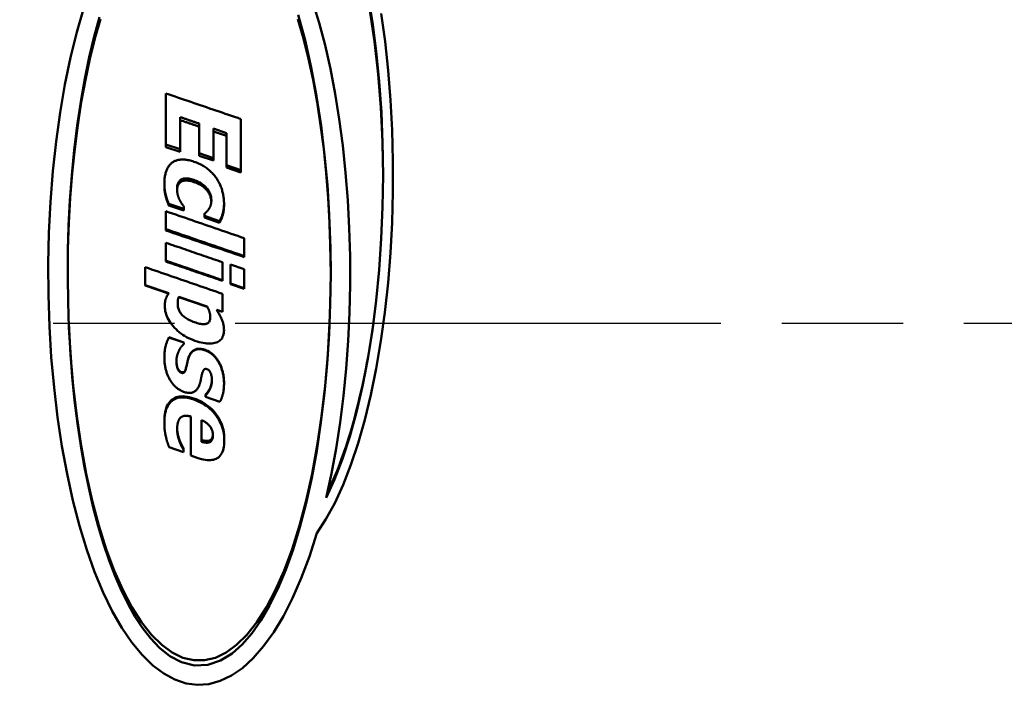
# Model space of a CAD drawing. Units: millimetres. Extents: x 0 to 3364, y -2707 to 2376.
# Drawn here: x 2436 to 2527, y 854 to 918 of the extents above; entities that cross this region are included whole.
import ezdxf

# ---------------------------------------------------------------- set-up
doc = ezdxf.new("R2010")
doc.units = ezdxf.units.MM
doc.header["$LTSCALE"] = 4
doc.linetypes.add('CHAIN', pattern=[0.7087, 0.4724, -0.0591, 0.1181, -0.0591])
for name, color, linetype, lineweight in [('Centerline (ANSI)', 7, 'Continuous', 25), ('Dimension (ANSI)', 7, 'Continuous', 20), ('Visible (ANSI)', 7, 'Continuous', 50), ('Visible Narrow (ANSI)', 7, 'Continuous', 25)]:
    doc.layers.add(name, color=color, linetype=linetype, lineweight=lineweight)
doc.styles.add('Dimension text', font='TAHOMA.TTF')
doc.dimstyles.new('Eclipse - mm [in]', dxfattribs={"dimscale": 4, "dimtxt": 4, "dimasz": 5, "dimexe": 3.2, "dimexo": 1.6002, "dimgap": 0.8, "dimtad": 0, "dimtih": 1, "dimtoh": 1, "dimdec": 0, "dimrnd": 1e-08, "dimzin": 4, "dimdsep": 46, "dimtxsty": 'Dimension text', "dimcen": 0.09, "dimdle": 10, "dimclrd": 256, "dimclre": 256, "dimclrt": 256, "dimadec": 0, "dimazin": 1, "dimtfac": 1, "dimtdec": 0, "dimtofl": 0, "dimtmove": 0, "dimatfit": 3, "dimfxl": 1, "dimtolj": 1, "dimtzin": 4, "dimlwd": -1, "dimlwe": -1, "dimarcsym": 0})

# ---------------------------------------------------------------- blocks, each defined once
blk = doc.blocks.new('*D38')
at = {"layer": 'Defpoints', "color": 0}
for p in [(2241.59, 917.302), (2582.29, 720.075), (2241.59, 562.281)]:
    blk.add_point(p, dxfattribs=at)
at = {"layer": 'Dimension (ANSI)'}
for p, q in [((2241.59, 910.901), (2241.59, 549.481)), ((2582.29, 713.674), (2582.29, 549.481)), ((2261.59, 562.281), (2351.982, 562.281)), ((2562.29, 562.281), (2471.897, 562.281))]:
    blk.add_line(p, q, dxfattribs=at)
for points in [[(2261.59, 565.614), (2261.59, 558.948), (2241.59, 562.281)], [(2562.29, 565.614), (2562.29, 558.948), (2582.29, 562.281)]]:
    blk.add_solid(points, dxfattribs=at)
at = {"layer": 'Dimension (ANSI)', "insert": (2411.94, 562.281), "char_height": 16, "attachment_point": 5, "style": 'Dimension text'}
blk.add_mtext('\\A1;341\\P [13.4 in]\\fTahoma|b0|i0;\\H16.0000;\\PFUEL INLET', dxfattribs=at)

msp = doc.modelspace()

# ---------------------------------------------------------------- linework, layer by layer
at = {"layer": 'Centerline (ANSI)', "linetype": 'CHAIN', "ltscale": 23.979681}
msp.add_line((2251.756, 890.075), (2976.712, 890.075), dxfattribs=at)
at = {"layer": 'Visible (ANSI)'}
for p, q in [((2449.221, 906.731), (2449.221, 911.484)), ((2450.554, 909.276), (2450.554, 906.273)), ((2452.324, 905.902), (2452.324, 908.671)), ((2456.221, 909.099), (2456.221, 904.334)), ((2453.657, 908.215), (2453.657, 905.444)), ((2454.888, 907.793), (2453.657, 908.215)), ((2454.888, 907.53), (2453.657, 907.946)), ((2454.888, 904.786), (2454.888, 907.793)), ((2450.554, 906.273), (2449.221, 906.731)), ((2449.221, 906.484), (2449.221, 906.731)), ((2450.554, 906.033), (2449.221, 906.484)), ((2450.554, 906.033), (2450.554, 906.273)), ((2453.657, 905.444), (2452.324, 905.902)), ((2452.324, 905.667), (2452.324, 905.902)), ((2453.657, 905.216), (2452.324, 905.667)), ((2453.657, 905.216), (2453.657, 905.444)), ((2456.221, 904.334), (2454.888, 904.786)), ((2454.888, 904.568), (2454.888, 904.786)), ((2456.221, 904.123), (2454.888, 904.568)), ((2456.221, 904.123), (2456.221, 904.334)), ((2449.079, 902.87), (2449.079, 903.062)), ((2449.215, 901.83), (2449.215, 902.007)), ((2450.9, 900.71), (2449.487, 901.198)), ((2449.487, 901.034), (2449.487, 901.198)), ((2454.644, 901.034), (2454.644, 901.198)), ((2449.221, 898.833), (2449.221, 900.498)), ((2450.9, 900.553), (2449.487, 901.034)), ((2450.9, 900.929), (2450.9, 900.71)), ((2450.9, 900.553), (2450.9, 900.71)), ((2452.812, 900.056), (2452.812, 900.268)), ((2454.218, 899.568), (2452.812, 900.056)), ((2452.812, 899.908), (2452.812, 900.056)), ((2454.218, 899.427), (2452.812, 899.908)), ((2454.218, 899.427), (2454.218, 899.568)), ((2449.221, 898.703), (2449.221, 898.833)), ((2449.221, 895.889), (2449.221, 897.557)), ((2456.533, 897.982), (2456.533, 896.314)), ((2449.221, 895.803), (2449.221, 895.889)), ((2454.502, 895.739), (2454.502, 894.071)), ((2456.533, 896.222), (2456.533, 896.314)), ((2447.286, 893.61), (2447.286, 895.279)), ((2455.256, 895.521), (2456.538, 895.083)), ((2455.256, 893.754), (2455.256, 895.521)), ((2456.538, 895.083), (2456.538, 893.317)), ((2454.502, 894.011), (2454.502, 894.071)), ((2449.487, 892.85), (2447.286, 893.61)), ((2447.286, 893.558), (2447.286, 893.61)), ((2449.464, 892.817), (2447.286, 893.558)), ((2456.538, 893.317), (2455.256, 893.754)), ((2455.256, 893.699), (2455.256, 893.754)), ((2456.538, 893.269), (2455.256, 893.699)), ((2456.538, 893.269), (2456.538, 893.317)), ((2450.429, 892.528), (2453.078, 891.612)), ((2453.078, 891.59), (2450.429, 892.492)), ((2454.502, 892.793), (2454.502, 891.123)), ((2454.502, 891.123), (2453.946, 891.313)), ((2454.502, 891.108), (2453.961, 891.29)), ((2454.502, 891.108), (2454.502, 891.123)), ((2449.504, 888.742), (2450.894, 888.271)), ((2449.504, 888.742), (2449.504, 888.722)), ((2449.504, 888.722), (2450.894, 888.244)), ((2450.894, 888.271), (2450.894, 888.244)), ((2450.894, 888.244), (2450.894, 888.106)), ((2454.122, 886.513), (2454.122, 886.46)), ((2451.11, 885.946), (2451.11, 885.884)), ((2453.299, 883.923), (2453.299, 883.83)), ((2454.644, 884.512), (2454.644, 884.428)), ((2452.931, 883.424), (2452.931, 883.324)), ((2452.931, 883.192), (2452.931, 883.324)), ((2454.269, 882.732), (2452.931, 883.192)), ((2451.547, 877.707), (2451.547, 881.364)), ((2452.539, 881.025), (2452.539, 879.004)), ((2449.079, 880.887), (2449.079, 880.749)), ((2450.503, 879.162), (2450.503, 878.998)), ((2454.666, 879.258), (2454.666, 879.095)), ((2450.877, 878.034), (2449.516, 878.499)), ((2450.877, 878.382), (2450.877, 878.206)), ((2450.877, 878.206), (2450.877, 878.034)), ((2452.142, 877.501), (2451.547, 877.707))]:
    msp.add_line(p, q, dxfattribs=at)
at = {"layer": 'Visible (ANSI)', "flags": 128}
for points in [[(2468.068, 920.749), (2468.494, 918.136), (2468.847, 915.416), (2469.123, 912.608), (2469.322, 909.73), (2469.441, 906.803), (2469.48, 903.849), (2469.439, 900.888), (2469.318, 897.943), (2469.117, 895.034), (2468.838, 892.183), (2468.484, 889.411), (2468.056, 886.737), (2467.558, 884.182), (2466.994, 881.763), (2466.367, 879.498), (2465.684, 877.403), (2464.95, 875.493), (2464.171, 873.781)], [(2464.171, 873.781), (2464.663, 876.032), (2465.097, 878.374), (2465.472, 880.794), (2465.786, 883.282), (2466.038, 885.826), (2466.226, 888.412), (2466.349, 891.028), (2466.408, 893.66), (2466.402, 896.296), (2466.33, 898.923), (2466.193, 901.527), (2465.993, 904.095), (2465.728, 906.614), (2465.402, 909.073), (2465.015, 911.46), (2464.57, 913.763), (2464.067, 915.971), (2463.51, 918.076), (2462.902, 920.067)], [(2441.558, 919.462), (2440.905, 917.212), (2440.317, 914.828), (2439.797, 912.322), (2439.348, 909.709), (2438.973, 907.004), (2438.673, 904.222), (2438.451, 901.381), (2438.308, 898.496), (2438.244, 895.586), (2438.26, 892.669), (2438.356, 889.762), (2438.532, 886.883), (2438.785, 884.051), (2439.115, 881.281), (2439.521, 878.591), (2439.999, 875.996), (2440.547, 873.513), (2441.161, 871.154), (2441.84, 868.934), (2442.577, 866.864), (2443.37, 864.956), (2444.214, 863.219), (2445.104, 861.663), (2446.035, 860.294), (2447.001, 859.12), (2447.998, 858.147), (2449.019, 857.378), (2450.059, 856.817), (2451.112, 856.467), (2452.172, 856.33), (2453.233, 856.405), (2454.288, 856.693), (2455.333, 857.192), (2456.36, 857.901), (2457.365, 858.815), (2458.341, 859.931), (2459.282, 861.243), (2460.185, 862.745), (2461.042, 864.43), (2461.851, 866.289), (2462.605, 868.313), (2463.301, 870.49)], [(2461.558, 918.803), (2462.204, 916.438), (2462.781, 913.905), (2463.284, 911.227), (2463.701, 908.495), (2464.033, 905.736), (2464.284, 902.963), (2464.459, 900.186), (2464.562, 897.413), (2464.596, 894.629), (2464.56, 891.84), (2464.452, 889.054), (2464.272, 886.28), (2464.018, 883.527), (2463.688, 880.803), (2463.288, 878.16), (2462.825, 875.648), (2462.301, 873.273), (2461.72, 871.043), (2461.086, 868.965), (2460.402, 867.047), (2459.67, 865.295), (2458.895, 863.717), (2458.08, 862.321), (2457.23, 861.114), (2456.346, 860.101), (2455.393, 859.257), (2454.313, 858.591), (2453.127, 858.195), (2451.884, 858.142), (2450.685, 858.441), (2449.594, 859.02), (2448.631, 859.787), (2447.772, 860.688), (2447.013, 861.668), (2446.337, 862.702), (2445.691, 863.847), (2445.073, 865.101), (2444.484, 866.462), (2443.927, 867.923), (2443.401, 869.482), (2442.908, 871.135), (2442.449, 872.88), (2442.024, 874.713), (2441.637, 876.63), (2441.288, 878.627), (2440.978, 880.698), (2440.711, 882.841), (2440.487, 885.051), (2440.308, 887.323), (2440.176, 889.653), (2440.092, 892.023), (2440.059, 894.4), (2440.077, 896.778), (2440.147, 899.151), (2440.269, 901.515), (2440.443, 903.864), (2440.672, 906.193), (2440.954, 908.491), (2441.284, 910.708), (2441.659, 912.831), (2442.078, 914.857), (2442.537, 916.782), (2443.036, 918.601)], [(2463.301, 870.49), (2464.155, 871.791), (2464.972, 873.287), (2465.747, 874.973), (2466.476, 876.836), (2467.154, 878.868), (2467.777, 881.054), (2468.342, 883.383), (2468.844, 885.839), (2469.28, 888.407), (2469.649, 891.07), (2469.947, 893.811), (2470.173, 896.612), (2470.326, 899.455), (2470.405, 902.321), (2470.408, 905.191), (2470.337, 908.046), (2470.191, 910.867), (2469.971, 913.637), (2469.679, 916.338), (2469.317, 918.953)], [(2469.48, 903.785), (2469.428, 907), (2469.278, 910.178), (2469.031, 913.291), (2468.69, 916.312), (2468.258, 919.215)], [(2443.108, 918.417), (2442.599, 916.619), (2442.131, 914.723), (2441.707, 912.737), (2441.328, 910.668), (2440.997, 908.527), (2440.714, 906.321), (2440.48, 904.061), (2440.297, 901.756), (2440.166, 899.418), (2440.087, 897.056), (2440.06, 894.682)], [(2464.595, 894.682), (2464.568, 897.056), (2464.488, 899.418), (2464.357, 901.756), (2464.174, 904.061), (2463.941, 906.321), (2463.657, 908.527), (2463.326, 910.668), (2462.947, 912.737), (2462.523, 914.723), (2462.055, 916.619), (2461.546, 918.417)], [(2449.221, 911.484), (2449.512, 911.385), (2449.804, 911.286), (2450.096, 911.187), (2450.387, 911.087), (2450.679, 910.988), (2450.971, 910.889), (2451.262, 910.789), (2451.554, 910.69), (2451.846, 910.591), (2452.137, 910.491), (2452.429, 910.392), (2452.721, 910.293), (2453.012, 910.193), (2453.304, 910.094), (2453.596, 909.994), (2453.887, 909.895), (2454.179, 909.795), (2454.471, 909.696), (2454.762, 909.597), (2455.054, 909.497), (2455.346, 909.398), (2455.637, 909.298), (2455.929, 909.199), (2456.221, 909.099)], [(2452.324, 908.671), (2452.25, 908.697), (2452.176, 908.722), (2452.102, 908.747), (2452.029, 908.772), (2451.955, 908.797), (2451.881, 908.823), (2451.807, 908.848), (2451.734, 908.873), (2451.66, 908.898), (2451.586, 908.923), (2451.512, 908.948), (2451.439, 908.974), (2451.365, 908.999), (2451.291, 909.024), (2451.218, 909.049), (2451.144, 909.074), (2451.07, 909.1), (2450.996, 909.125), (2450.923, 909.15), (2450.849, 909.175), (2450.775, 909.2), (2450.701, 909.225), (2450.628, 909.251), (2450.554, 909.276)], [(2452.324, 908.396), (2452.25, 908.421), (2452.176, 908.446), (2452.102, 908.47), (2452.029, 908.495), (2451.955, 908.52), (2451.881, 908.545), (2451.807, 908.57), (2451.734, 908.594), (2451.66, 908.619), (2451.586, 908.644), (2451.512, 908.669), (2451.439, 908.694), (2451.365, 908.718), (2451.291, 908.743), (2451.218, 908.768), (2451.144, 908.793), (2451.07, 908.818), (2450.996, 908.843), (2450.923, 908.867), (2450.849, 908.892), (2450.775, 908.917), (2450.701, 908.942), (2450.628, 908.967), (2450.554, 908.991)], [(2449.079, 903.062), (2449.08, 903.171), (2449.084, 903.277), (2449.089, 903.381), (2449.097, 903.483), (2449.107, 903.582), (2449.12, 903.68), (2449.135, 903.774), (2449.152, 903.867), (2449.171, 903.957), (2449.193, 904.045), (2449.217, 904.13), (2449.243, 904.214), (2449.272, 904.294), (2449.303, 904.372), (2449.337, 904.447), (2449.373, 904.519), (2449.411, 904.588), (2449.452, 904.654), (2449.495, 904.718), (2449.541, 904.778), (2449.589, 904.836), (2449.64, 904.891), (2449.693, 904.943), (2449.748, 904.992)], [(2449.748, 904.992), (2449.807, 905.037), (2449.868, 905.079), (2449.932, 905.118), (2449.998, 905.153), (2450.067, 905.185), (2450.138, 905.213), (2450.211, 905.238), (2450.287, 905.26), (2450.365, 905.279), (2450.445, 905.295), (2450.528, 905.307), (2450.613, 905.315), (2450.701, 905.321), (2450.792, 905.322), (2450.884, 905.319), (2450.98, 905.313), (2451.078, 905.302), (2451.179, 905.288), (2451.282, 905.269), (2451.387, 905.247), (2451.496, 905.221), (2451.606, 905.19), (2451.72, 905.156), (2451.836, 905.118)], [(2451.836, 905.118), (2451.961, 905.074), (2452.083, 905.028), (2452.202, 904.979), (2452.317, 904.928), (2452.429, 904.875), (2452.539, 904.819), (2452.644, 904.761), (2452.747, 904.701), (2452.847, 904.638), (2452.943, 904.574), (2453.036, 904.506), (2453.126, 904.437), (2453.213, 904.366), (2453.298, 904.293), (2453.38, 904.218), (2453.459, 904.142), (2453.535, 904.065), (2453.609, 903.986), (2453.68, 903.906), (2453.749, 903.824), (2453.815, 903.74), (2453.878, 903.655), (2453.939, 903.569), (2453.997, 903.48)], [(2449.215, 902.007), (2449.204, 902.051), (2449.193, 902.094), (2449.183, 902.137), (2449.173, 902.179), (2449.164, 902.22), (2449.156, 902.261), (2449.147, 902.301), (2449.139, 902.341), (2449.132, 902.38), (2449.125, 902.419), (2449.119, 902.457), (2449.113, 902.495), (2449.108, 902.533), (2449.103, 902.573), (2449.098, 902.614), (2449.094, 902.657), (2449.091, 902.702), (2449.087, 902.748), (2449.085, 902.796), (2449.083, 902.846), (2449.081, 902.898), (2449.08, 902.951), (2449.079, 903.006), (2449.079, 903.062)], [(2451.836, 903.417), (2451.706, 903.46), (2451.582, 903.495), (2451.464, 903.523), (2451.351, 903.544), (2451.244, 903.558), (2451.142, 903.564), (2451.046, 903.564), (2450.956, 903.556), (2450.871, 903.542), (2450.792, 903.52), (2450.718, 903.491), (2450.65, 903.455), (2450.588, 903.412), (2450.531, 903.365), (2450.479, 903.312), (2450.433, 903.254), (2450.392, 903.19), (2450.357, 903.122), (2450.327, 903.048), (2450.302, 902.968), (2450.283, 902.884), (2450.27, 902.794), (2450.262, 902.698), (2450.259, 902.598)], [(2451.836, 903.22), (2451.711, 903.26), (2451.591, 903.294), (2451.476, 903.321), (2451.367, 903.342), (2451.262, 903.356), (2451.163, 903.364), (2451.069, 903.365), (2450.981, 903.359), (2450.897, 903.347), (2450.819, 903.329), (2450.746, 903.304), (2450.678, 903.272), (2450.615, 903.234), (2450.558, 903.192), (2450.505, 903.144), (2450.458, 903.091), (2450.416, 903.034), (2450.378, 902.972), (2450.346, 902.904), (2450.319, 902.832), (2450.297, 902.756), (2450.28, 902.674), (2450.268, 902.587), (2450.261, 902.496)], [(2453.464, 901.525), (2453.461, 901.631), (2453.452, 901.734), (2453.436, 901.835), (2453.415, 901.935), (2453.388, 902.033), (2453.354, 902.128), (2453.314, 902.222), (2453.268, 902.314), (2453.217, 902.405), (2453.159, 902.493), (2453.094, 902.579), (2453.024, 902.664), (2452.949, 902.746), (2452.869, 902.824), (2452.785, 902.899), (2452.697, 902.97), (2452.604, 903.038), (2452.507, 903.103), (2452.406, 903.164), (2452.301, 903.222), (2452.191, 903.276), (2452.077, 903.326), (2451.958, 903.374), (2451.836, 903.417)], [(2453.462, 901.436), (2453.455, 901.535), (2453.442, 901.632), (2453.423, 901.727), (2453.398, 901.821), (2453.368, 901.913), (2453.332, 902.003), (2453.29, 902.092), (2453.243, 902.179), (2453.189, 902.264), (2453.131, 902.347), (2453.066, 902.429), (2452.996, 902.509), (2452.921, 902.586), (2452.843, 902.659), (2452.76, 902.73), (2452.673, 902.797), (2452.583, 902.861), (2452.488, 902.922), (2452.39, 902.979), (2452.287, 903.034), (2452.18, 903.085), (2452.069, 903.133), (2451.955, 903.178), (2451.836, 903.22)], [(2453.997, 903.48), (2454.051, 903.395), (2454.102, 903.308), (2454.151, 903.22), (2454.198, 903.131), (2454.242, 903.041), (2454.284, 902.95), (2454.323, 902.857), (2454.36, 902.763), (2454.395, 902.669), (2454.427, 902.573), (2454.457, 902.475), (2454.485, 902.377), (2454.51, 902.278), (2454.533, 902.18), (2454.554, 902.081), (2454.573, 901.982), (2454.59, 901.884), (2454.604, 901.786), (2454.616, 901.687), (2454.626, 901.589), (2454.634, 901.491), (2454.639, 901.394), (2454.643, 901.296), (2454.644, 901.198)], [(2449.215, 901.83), (2449.204, 901.873), (2449.193, 901.916), (2449.183, 901.958), (2449.173, 901.999), (2449.164, 902.04), (2449.156, 902.08), (2449.147, 902.12), (2449.139, 902.159), (2449.132, 902.198), (2449.125, 902.236), (2449.119, 902.274), (2449.113, 902.311), (2449.108, 902.348), (2449.103, 902.387), (2449.098, 902.428), (2449.094, 902.471), (2449.091, 902.515), (2449.087, 902.561), (2449.085, 902.608), (2449.083, 902.657), (2449.081, 902.708), (2449.08, 902.76), (2449.079, 902.814), (2449.079, 902.87)], [(2450.259, 902.598), (2450.259, 902.546), (2450.261, 902.494), (2450.263, 902.444), (2450.267, 902.394), (2450.271, 902.345), (2450.277, 902.296), (2450.283, 902.248), (2450.29, 902.202), (2450.299, 902.155), (2450.308, 902.11), (2450.318, 902.065), (2450.33, 902.022), (2450.342, 901.978), (2450.354, 901.936), (2450.367, 901.894), (2450.38, 901.854), (2450.394, 901.814), (2450.408, 901.774), (2450.423, 901.736), (2450.438, 901.698), (2450.454, 901.661), (2450.47, 901.624), (2450.486, 901.589), (2450.503, 901.554)], [(2449.487, 901.198), (2449.477, 901.225), (2449.466, 901.253), (2449.455, 901.282), (2449.444, 901.311), (2449.432, 901.342), (2449.421, 901.373), (2449.409, 901.404), (2449.397, 901.437), (2449.384, 901.47), (2449.372, 901.504), (2449.359, 901.539), (2449.346, 901.574), (2449.333, 901.61), (2449.32, 901.646), (2449.308, 901.682), (2449.296, 901.718), (2449.284, 901.754), (2449.273, 901.79), (2449.263, 901.826), (2449.252, 901.862), (2449.242, 901.898), (2449.233, 901.935), (2449.224, 901.971), (2449.215, 902.007)], [(2449.487, 901.034), (2449.477, 901.06), (2449.466, 901.088), (2449.455, 901.116), (2449.444, 901.145), (2449.432, 901.175), (2449.421, 901.205), (2449.409, 901.236), (2449.397, 901.268), (2449.384, 901.301), (2449.372, 901.335), (2449.359, 901.369), (2449.346, 901.404), (2449.333, 901.439), (2449.32, 901.475), (2449.308, 901.51), (2449.296, 901.545), (2449.284, 901.581), (2449.273, 901.616), (2449.263, 901.652), (2449.252, 901.688), (2449.242, 901.723), (2449.233, 901.759), (2449.224, 901.795), (2449.215, 901.83)], [(2450.503, 901.554), (2450.519, 901.521), (2450.535, 901.488), (2450.552, 901.457), (2450.568, 901.425), (2450.585, 901.395), (2450.602, 901.365), (2450.619, 901.335), (2450.636, 901.307), (2450.654, 901.279), (2450.671, 901.251), (2450.689, 901.224), (2450.707, 901.198), (2450.725, 901.173), (2450.742, 901.148), (2450.759, 901.123), (2450.776, 901.099), (2450.793, 901.076), (2450.809, 901.053), (2450.825, 901.031), (2450.841, 901.01), (2450.856, 900.988), (2450.871, 900.968), (2450.886, 900.948), (2450.9, 900.929)], [(2453.226, 900.688), (2453.242, 900.713), (2453.259, 900.739), (2453.275, 900.766), (2453.29, 900.793), (2453.305, 900.821), (2453.319, 900.85), (2453.333, 900.88), (2453.347, 900.911), (2453.36, 900.942), (2453.372, 900.974), (2453.384, 901.007), (2453.396, 901.041), (2453.407, 901.075), (2453.417, 901.111), (2453.426, 901.147), (2453.434, 901.185), (2453.441, 901.224), (2453.447, 901.264), (2453.452, 901.305), (2453.456, 901.347), (2453.46, 901.39), (2453.462, 901.434), (2453.463, 901.479), (2453.464, 901.525)], [(2454.644, 901.198), (2454.643, 901.125), (2454.641, 901.052), (2454.637, 900.98), (2454.632, 900.908), (2454.626, 900.836), (2454.618, 900.765), (2454.609, 900.694), (2454.598, 900.624), (2454.586, 900.555), (2454.573, 900.486), (2454.558, 900.417), (2454.542, 900.349), (2454.524, 900.281), (2454.504, 900.214), (2454.483, 900.147), (2454.46, 900.081), (2454.436, 900.015), (2454.41, 899.95), (2454.382, 899.885), (2454.353, 899.821), (2454.321, 899.757), (2454.289, 899.693), (2454.254, 899.63), (2454.218, 899.568)], [(2449.221, 900.498), (2449.525, 900.393), (2449.83, 900.289), (2450.135, 900.184), (2450.439, 900.079), (2450.744, 899.974), (2451.049, 899.869), (2451.353, 899.765), (2451.658, 899.66), (2451.963, 899.555), (2452.267, 899.45), (2452.572, 899.345), (2452.877, 899.24), (2453.181, 899.136), (2453.486, 899.031), (2453.791, 898.926), (2454.095, 898.821), (2454.4, 898.716), (2454.705, 898.611), (2455.009, 898.506), (2455.314, 898.402), (2455.619, 898.297), (2455.923, 898.192), (2456.228, 898.087), (2456.533, 897.982)], [(2452.812, 900.268), (2452.828, 900.28), (2452.844, 900.292), (2452.861, 900.305), (2452.878, 900.319), (2452.895, 900.332), (2452.912, 900.347), (2452.93, 900.362), (2452.948, 900.377), (2452.966, 900.393), (2452.984, 900.409), (2453.003, 900.426), (2453.021, 900.444), (2453.04, 900.461), (2453.059, 900.48), (2453.077, 900.499), (2453.095, 900.518), (2453.112, 900.538), (2453.129, 900.558), (2453.146, 900.578), (2453.163, 900.599), (2453.179, 900.621), (2453.195, 900.642), (2453.21, 900.665), (2453.226, 900.688)], [(2454.644, 901.034), (2454.643, 900.961), (2454.641, 900.889), (2454.637, 900.818), (2454.632, 900.747), (2454.626, 900.677), (2454.618, 900.607), (2454.609, 900.537), (2454.598, 900.468), (2454.586, 900.4), (2454.573, 900.331), (2454.558, 900.264), (2454.542, 900.197), (2454.524, 900.13), (2454.504, 900.064), (2454.483, 899.998), (2454.46, 899.933), (2454.436, 899.868), (2454.41, 899.803), (2454.382, 899.74), (2454.353, 899.676), (2454.321, 899.613), (2454.289, 899.551), (2454.254, 899.489), (2454.218, 899.427)], [(2456.533, 896.314), (2456.228, 896.419), (2455.923, 896.524), (2455.619, 896.629), (2455.314, 896.734), (2455.009, 896.839), (2454.705, 896.944), (2454.4, 897.049), (2454.095, 897.154), (2453.791, 897.259), (2453.486, 897.364), (2453.181, 897.469), (2452.877, 897.574), (2452.572, 897.679), (2452.267, 897.784), (2451.963, 897.889), (2451.658, 897.993), (2451.353, 898.098), (2451.049, 898.203), (2450.744, 898.308), (2450.439, 898.413), (2450.135, 898.518), (2449.83, 898.623), (2449.525, 898.728), (2449.221, 898.833)], [(2456.533, 896.222), (2456.228, 896.325), (2455.923, 896.429), (2455.619, 896.532), (2455.314, 896.636), (2455.009, 896.739), (2454.705, 896.842), (2454.4, 896.946), (2454.095, 897.049), (2453.791, 897.153), (2453.486, 897.256), (2453.181, 897.359), (2452.877, 897.463), (2452.572, 897.566), (2452.267, 897.669), (2451.963, 897.773), (2451.658, 897.876), (2451.353, 897.98), (2451.049, 898.083), (2450.744, 898.186), (2450.439, 898.29), (2450.135, 898.393), (2449.83, 898.496), (2449.525, 898.599), (2449.221, 898.703)], [(2449.221, 897.557), (2449.441, 897.481), (2449.661, 897.405), (2449.881, 897.329), (2450.101, 897.254), (2450.321, 897.178), (2450.541, 897.102), (2450.761, 897.027), (2450.981, 896.951), (2451.201, 896.875), (2451.421, 896.8), (2451.641, 896.724), (2451.861, 896.648), (2452.081, 896.572), (2452.301, 896.497), (2452.522, 896.421), (2452.742, 896.345), (2452.962, 896.269), (2453.182, 896.194), (2453.402, 896.118), (2453.622, 896.042), (2453.842, 895.966), (2454.062, 895.891), (2454.282, 895.815), (2454.502, 895.739)], [(2454.502, 894.071), (2454.282, 894.146), (2454.062, 894.222), (2453.842, 894.298), (2453.622, 894.374), (2453.402, 894.449), (2453.182, 894.525), (2452.962, 894.601), (2452.742, 894.677), (2452.522, 894.753), (2452.301, 894.828), (2452.081, 894.904), (2451.861, 894.98), (2451.641, 895.056), (2451.421, 895.131), (2451.201, 895.207), (2450.981, 895.283), (2450.761, 895.359), (2450.541, 895.434), (2450.321, 895.51), (2450.101, 895.586), (2449.881, 895.662), (2449.661, 895.737), (2449.441, 895.813), (2449.221, 895.889)], [(2454.502, 894.011), (2454.282, 894.086), (2454.062, 894.161), (2453.842, 894.235), (2453.622, 894.31), (2453.402, 894.385), (2453.182, 894.459), (2452.962, 894.534), (2452.742, 894.609), (2452.522, 894.683), (2452.301, 894.758), (2452.081, 894.832), (2451.861, 894.907), (2451.641, 894.982), (2451.421, 895.056), (2451.201, 895.131), (2450.981, 895.206), (2450.761, 895.28), (2450.541, 895.355), (2450.321, 895.43), (2450.101, 895.504), (2449.881, 895.579), (2449.661, 895.653), (2449.441, 895.728), (2449.221, 895.803)], [(2447.286, 895.279), (2447.587, 895.175), (2447.888, 895.072), (2448.188, 894.968), (2448.489, 894.865), (2448.79, 894.761), (2449.09, 894.658), (2449.391, 894.554), (2449.692, 894.45), (2449.992, 894.347), (2450.293, 894.243), (2450.594, 894.14), (2450.894, 894.036), (2451.195, 893.932), (2451.495, 893.829), (2451.796, 893.725), (2452.097, 893.622), (2452.397, 893.518), (2452.698, 893.414), (2452.999, 893.311), (2453.299, 893.207), (2453.6, 893.104), (2453.901, 893), (2454.201, 892.896), (2454.502, 892.793)], [(2449.119, 891.653), (2449.119, 891.718), (2449.121, 891.782), (2449.124, 891.843), (2449.128, 891.903), (2449.134, 891.961), (2449.141, 892.017), (2449.149, 892.071), (2449.158, 892.124), (2449.168, 892.174), (2449.18, 892.223), (2449.193, 892.27), (2449.207, 892.315), (2449.222, 892.359), (2449.239, 892.403), (2449.257, 892.448), (2449.277, 892.492), (2449.298, 892.537), (2449.321, 892.581), (2449.345, 892.626), (2449.37, 892.671), (2449.397, 892.715), (2449.426, 892.76), (2449.456, 892.805), (2449.487, 892.85)], [(2450.327, 891.889), (2450.327, 891.925), (2450.328, 891.96), (2450.328, 891.994), (2450.329, 892.027), (2450.331, 892.06), (2450.333, 892.091), (2450.335, 892.122), (2450.337, 892.151), (2450.34, 892.18), (2450.343, 892.207), (2450.346, 892.234), (2450.35, 892.26), (2450.354, 892.285), (2450.358, 892.31), (2450.363, 892.334), (2450.369, 892.358), (2450.374, 892.381), (2450.381, 892.403), (2450.388, 892.425), (2450.395, 892.447), (2450.403, 892.468), (2450.411, 892.488), (2450.42, 892.508), (2450.429, 892.528)], [(2451.932, 888.428), (2451.725, 888.504), (2451.524, 888.586), (2451.33, 888.675), (2451.143, 888.77), (2450.963, 888.873), (2450.79, 888.982), (2450.623, 889.098), (2450.464, 889.22), (2450.311, 889.35), (2450.165, 889.486), (2450.025, 889.629), (2449.893, 889.779), (2449.769, 889.932), (2449.656, 890.086), (2449.554, 890.24), (2449.463, 890.395), (2449.382, 890.55), (2449.312, 890.706), (2449.253, 890.863), (2449.205, 891.02), (2449.167, 891.177), (2449.14, 891.335), (2449.124, 891.494), (2449.119, 891.653)], [(2451.898, 890.15), (2451.77, 890.196), (2451.646, 890.245), (2451.529, 890.295), (2451.417, 890.348), (2451.31, 890.403), (2451.209, 890.46), (2451.113, 890.52), (2451.023, 890.581), (2450.939, 890.645), (2450.86, 890.711), (2450.786, 890.779), (2450.718, 890.85), (2450.656, 890.922), (2450.599, 890.998), (2450.547, 891.075), (2450.501, 891.156), (2450.46, 891.239), (2450.425, 891.324), (2450.395, 891.412), (2450.37, 891.502), (2450.351, 891.595), (2450.338, 891.69), (2450.33, 891.788), (2450.327, 891.889)], [(2453.078, 891.612), (2453.101, 891.568), (2453.123, 891.525), (2453.145, 891.481), (2453.165, 891.438), (2453.184, 891.395), (2453.202, 891.353), (2453.219, 891.31), (2453.236, 891.268), (2453.251, 891.227), (2453.265, 891.185), (2453.279, 891.144), (2453.291, 891.103), (2453.302, 891.062), (2453.313, 891.022), (2453.322, 890.982), (2453.33, 890.942), (2453.338, 890.902), (2453.344, 890.863), (2453.349, 890.824), (2453.354, 890.786), (2453.357, 890.747), (2453.36, 890.709), (2453.361, 890.671), (2453.362, 890.634)], [(2453.946, 891.313), (2453.997, 891.234), (2454.047, 891.155), (2454.095, 891.076), (2454.141, 890.998), (2454.185, 890.92), (2454.228, 890.843), (2454.269, 890.766), (2454.309, 890.69), (2454.347, 890.614), (2454.383, 890.539), (2454.418, 890.464), (2454.451, 890.389), (2454.482, 890.314), (2454.51, 890.239), (2454.535, 890.162), (2454.558, 890.085), (2454.578, 890.008), (2454.596, 889.929), (2454.61, 889.85), (2454.622, 889.77), (2454.632, 889.689), (2454.638, 889.607), (2454.642, 889.525), (2454.644, 889.442)], [(2453.362, 890.634), (2453.359, 890.551), (2453.352, 890.474), (2453.34, 890.402), (2453.323, 890.336), (2453.302, 890.275), (2453.275, 890.219), (2453.244, 890.169), (2453.208, 890.124), (2453.167, 890.085), (2453.121, 890.051), (2453.071, 890.023), (2453.016, 890), (2452.955, 889.983), (2452.889, 889.971), (2452.816, 889.964), (2452.738, 889.963), (2452.654, 889.968), (2452.563, 889.977), (2452.467, 889.992), (2452.365, 890.013), (2452.257, 890.039), (2452.144, 890.071), (2452.024, 890.108), (2451.898, 890.15)], [(2440.157, 890.075), (2440.326, 887.116), (2440.576, 884.211), (2440.907, 881.379), (2441.315, 878.641), (2441.798, 876.016), (2442.353, 873.523), (2442.976, 871.179), (2443.663, 868.999), (2444.408, 866.997), (2445.208, 865.187), (2446.056, 863.578), (2446.947, 862.182), (2447.874, 861.007), (2448.832, 860.058), (2449.813, 859.342), (2450.812, 858.862), (2451.821, 858.622), (2452.833, 858.622), (2453.842, 858.862), (2454.841, 859.342), (2455.822, 860.058), (2456.78, 861.007), (2457.708, 862.182), (2458.598, 863.578), (2459.446, 865.187), (2460.246, 866.997), (2460.992, 868.999), (2461.678, 871.179), (2462.301, 873.523), (2462.856, 876.016), (2463.339, 878.641), (2463.748, 881.379), (2464.078, 884.211), (2464.328, 887.116), (2464.497, 890.075)], [(2454.644, 889.442), (2454.639, 889.291), (2454.624, 889.15), (2454.598, 889.017), (2454.563, 888.895), (2454.517, 888.781), (2454.462, 888.677), (2454.396, 888.583), (2454.32, 888.498), (2454.234, 888.422), (2454.138, 888.355), (2454.031, 888.298), (2453.915, 888.25), (2453.79, 888.212), (2453.657, 888.183), (2453.518, 888.164), (2453.371, 888.155), (2453.216, 888.155), (2453.055, 888.165), (2452.886, 888.185), (2452.71, 888.214), (2452.526, 888.253), (2452.336, 888.302), (2452.138, 888.36), (2451.932, 888.428)], [(2464.276, 874.233), (2464.51, 874.72), (2464.739, 875.224), (2464.966, 875.746), (2465.188, 876.284), (2465.406, 876.84), (2465.62, 877.412), (2465.829, 878.001), (2466.034, 878.605), (2466.234, 879.224), (2466.429, 879.859), (2466.619, 880.508), (2466.804, 881.171), (2466.984, 881.848), (2467.158, 882.538), (2467.327, 883.241), (2467.49, 883.957), (2467.647, 884.685), (2467.798, 885.424), (2467.943, 886.174), (2468.083, 886.935), (2468.216, 887.706), (2468.342, 888.487), (2468.463, 889.276), (2468.577, 890.075)], [(2449.079, 886.88), (2449.08, 886.978), (2449.082, 887.074), (2449.087, 887.169), (2449.093, 887.263), (2449.101, 887.355), (2449.111, 887.445), (2449.122, 887.534), (2449.136, 887.622), (2449.151, 887.708), (2449.168, 887.792), (2449.186, 887.875), (2449.207, 887.956), (2449.228, 888.036), (2449.25, 888.112), (2449.273, 888.186), (2449.296, 888.256), (2449.32, 888.324), (2449.345, 888.39), (2449.37, 888.452), (2449.396, 888.512), (2449.422, 888.568), (2449.449, 888.622), (2449.476, 888.674), (2449.504, 888.722)], [(2450.469, 887.553), (2450.451, 887.52), (2450.434, 887.486), (2450.417, 887.451), (2450.4, 887.415), (2450.384, 887.378), (2450.369, 887.34), (2450.354, 887.3), (2450.339, 887.26), (2450.325, 887.219), (2450.311, 887.177), (2450.297, 887.134), (2450.284, 887.09), (2450.272, 887.045), (2450.261, 886.999), (2450.251, 886.952), (2450.242, 886.903), (2450.234, 886.854), (2450.227, 886.804), (2450.221, 886.753), (2450.216, 886.701), (2450.213, 886.648), (2450.21, 886.594), (2450.208, 886.539), (2450.208, 886.483)], [(2450.894, 888.106), (2450.879, 888.09), (2450.863, 888.075), (2450.848, 888.059), (2450.832, 888.042), (2450.816, 888.025), (2450.799, 888.008), (2450.782, 887.991), (2450.766, 887.973), (2450.748, 887.955), (2450.731, 887.936), (2450.713, 887.918), (2450.696, 887.899), (2450.678, 887.879), (2450.659, 887.857), (2450.641, 887.834), (2450.623, 887.809), (2450.604, 887.783), (2450.585, 887.755), (2450.566, 887.725), (2450.547, 887.694), (2450.528, 887.661), (2450.508, 887.627), (2450.488, 887.591), (2450.469, 887.553)], [(2451.337, 886.853), (2451.37, 886.943), (2451.406, 887.027), (2451.445, 887.106), (2451.486, 887.18), (2451.529, 887.248), (2451.576, 887.312), (2451.624, 887.371), (2451.676, 887.424), (2451.73, 887.473), (2451.786, 887.516), (2451.845, 887.555), (2451.907, 887.588), (2451.971, 887.616), (2452.039, 887.638), (2452.11, 887.655), (2452.185, 887.667), (2452.263, 887.673), (2452.344, 887.674), (2452.429, 887.669), (2452.517, 887.658), (2452.608, 887.643), (2452.703, 887.621), (2452.801, 887.595), (2452.902, 887.562)], [(2451.337, 886.805), (2451.37, 886.895), (2451.406, 886.981), (2451.445, 887.061), (2451.486, 887.136), (2451.529, 887.206), (2451.576, 887.271), (2451.624, 887.33), (2451.676, 887.384), (2451.73, 887.434), (2451.786, 887.478), (2451.845, 887.517), (2451.907, 887.55), (2451.971, 887.579), (2452.039, 887.602), (2452.11, 887.619), (2452.185, 887.631), (2452.263, 887.637), (2452.344, 887.638), (2452.429, 887.633), (2452.517, 887.622), (2452.608, 887.606), (2452.703, 887.584), (2452.801, 887.557), (2452.902, 887.525)], [(2452.902, 887.562), (2452.961, 887.541), (2453.018, 887.519), (2453.076, 887.494), (2453.132, 887.467), (2453.188, 887.437), (2453.244, 887.406), (2453.299, 887.373), (2453.354, 887.338), (2453.407, 887.301), (2453.461, 887.261), (2453.514, 887.22), (2453.566, 887.177), (2453.617, 887.131), (2453.668, 887.084), (2453.718, 887.035), (2453.766, 886.984), (2453.814, 886.932), (2453.861, 886.878), (2453.907, 886.821), (2453.952, 886.763), (2453.996, 886.703), (2454.039, 886.642), (2454.081, 886.578), (2454.122, 886.513)], [(2452.902, 887.525), (2452.961, 887.503), (2453.018, 887.48), (2453.076, 887.455), (2453.132, 887.427), (2453.188, 887.398), (2453.244, 887.366), (2453.299, 887.333), (2453.354, 887.297), (2453.407, 887.259), (2453.461, 887.219), (2453.514, 887.177), (2453.566, 887.133), (2453.617, 887.087), (2453.668, 887.039), (2453.718, 886.99), (2453.766, 886.938), (2453.814, 886.885), (2453.861, 886.829), (2453.907, 886.772), (2453.952, 886.714), (2453.996, 886.653), (2454.039, 886.59), (2454.081, 886.526), (2454.122, 886.46)], [(2449.601, 884.779), (2449.56, 884.851), (2449.521, 884.924), (2449.483, 884.998), (2449.447, 885.073), (2449.413, 885.149), (2449.38, 885.227), (2449.348, 885.305), (2449.318, 885.385), (2449.29, 885.466), (2449.264, 885.549), (2449.239, 885.632), (2449.215, 885.717), (2449.193, 885.803), (2449.173, 885.892), (2449.156, 885.982), (2449.139, 886.074), (2449.125, 886.168), (2449.113, 886.264), (2449.103, 886.362), (2449.094, 886.462), (2449.087, 886.563), (2449.083, 886.667), (2449.08, 886.772), (2449.079, 886.88)], [(2450.208, 886.511), (2450.209, 886.454), (2450.212, 886.398), (2450.216, 886.342), (2450.222, 886.287), (2450.229, 886.233), (2450.238, 886.18), (2450.248, 886.127), (2450.259, 886.075), (2450.272, 886.023), (2450.286, 885.973), (2450.302, 885.923), (2450.319, 885.873), (2450.338, 885.826), (2450.359, 885.782), (2450.381, 885.741), (2450.405, 885.703), (2450.43, 885.667), (2450.458, 885.635), (2450.486, 885.606), (2450.517, 885.58), (2450.549, 885.556), (2450.583, 885.536), (2450.619, 885.518), (2450.656, 885.504)], [(2450.208, 886.483), (2450.209, 886.424), (2450.211, 886.365), (2450.215, 886.307), (2450.22, 886.25), (2450.226, 886.194), (2450.235, 886.139), (2450.244, 886.084), (2450.256, 886.03), (2450.268, 885.976), (2450.283, 885.924), (2450.298, 885.872), (2450.316, 885.821), (2450.334, 885.771), (2450.355, 885.725), (2450.377, 885.682), (2450.401, 885.642), (2450.427, 885.606), (2450.455, 885.572), (2450.484, 885.541), (2450.515, 885.514), (2450.547, 885.489), (2450.582, 885.468), (2450.618, 885.45), (2450.656, 885.435)], [(2451.11, 885.946), (2451.118, 885.975), (2451.127, 886.006), (2451.135, 886.037), (2451.144, 886.071), (2451.153, 886.105), (2451.161, 886.141), (2451.17, 886.178), (2451.179, 886.217), (2451.188, 886.257), (2451.197, 886.299), (2451.206, 886.341), (2451.215, 886.386), (2451.224, 886.43), (2451.233, 886.473), (2451.243, 886.516), (2451.252, 886.557), (2451.262, 886.598), (2451.272, 886.637), (2451.282, 886.676), (2451.293, 886.713), (2451.303, 886.75), (2451.314, 886.785), (2451.325, 886.82), (2451.337, 886.853)], [(2451.11, 885.884), (2451.118, 885.914), (2451.127, 885.944), (2451.135, 885.977), (2451.144, 886.01), (2451.153, 886.045), (2451.161, 886.082), (2451.17, 886.12), (2451.179, 886.159), (2451.188, 886.2), (2451.197, 886.242), (2451.206, 886.285), (2451.215, 886.33), (2451.224, 886.375), (2451.233, 886.419), (2451.243, 886.462), (2451.252, 886.504), (2451.262, 886.545), (2451.272, 886.586), (2451.282, 886.625), (2451.293, 886.663), (2451.303, 886.7), (2451.314, 886.736), (2451.325, 886.771), (2451.337, 886.805)], [(2454.122, 886.513), (2454.161, 886.446), (2454.199, 886.378), (2454.235, 886.308), (2454.27, 886.236), (2454.304, 886.163), (2454.336, 886.088), (2454.367, 886.012), (2454.397, 885.934), (2454.425, 885.854), (2454.452, 885.773), (2454.478, 885.69), (2454.502, 885.606), (2454.525, 885.52), (2454.545, 885.434), (2454.564, 885.346), (2454.581, 885.258), (2454.596, 885.168), (2454.608, 885.077), (2454.619, 884.986), (2454.628, 884.893), (2454.635, 884.799), (2454.64, 884.704), (2454.643, 884.609), (2454.644, 884.512)], [(2454.122, 886.46), (2454.161, 886.392), (2454.199, 886.322), (2454.235, 886.251), (2454.27, 886.178), (2454.304, 886.104), (2454.336, 886.028), (2454.367, 885.95), (2454.397, 885.871), (2454.425, 885.791), (2454.452, 885.708), (2454.478, 885.624), (2454.502, 885.539), (2454.525, 885.452), (2454.545, 885.364), (2454.564, 885.275), (2454.581, 885.185), (2454.596, 885.094), (2454.608, 885.002), (2454.619, 884.909), (2454.628, 884.815), (2454.635, 884.72), (2454.64, 884.624), (2454.643, 884.527), (2454.644, 884.428)], [(2450.656, 885.504), (2450.686, 885.495), (2450.714, 885.487), (2450.741, 885.482), (2450.767, 885.479), (2450.792, 885.479), (2450.816, 885.48), (2450.839, 885.483), (2450.86, 885.489), (2450.88, 885.496), (2450.899, 885.506), (2450.917, 885.518), (2450.934, 885.532), (2450.95, 885.549), (2450.966, 885.569), (2450.981, 885.592), (2450.996, 885.619), (2451.011, 885.648), (2451.026, 885.681), (2451.041, 885.717), (2451.055, 885.757), (2451.069, 885.799), (2451.083, 885.845), (2451.096, 885.894), (2451.11, 885.946)], [(2450.656, 885.435), (2450.686, 885.426), (2450.714, 885.418), (2450.741, 885.413), (2450.767, 885.41), (2450.792, 885.409), (2450.816, 885.411), (2450.839, 885.414), (2450.86, 885.42), (2450.88, 885.428), (2450.899, 885.438), (2450.917, 885.45), (2450.934, 885.464), (2450.95, 885.481), (2450.966, 885.501), (2450.981, 885.525), (2450.996, 885.552), (2451.011, 885.582), (2451.026, 885.615), (2451.041, 885.652), (2451.055, 885.692), (2451.069, 885.735), (2451.083, 885.781), (2451.096, 885.831), (2451.11, 885.884)], [(2453.072, 885.769), (2453.043, 885.778), (2453.014, 885.786), (2452.987, 885.791), (2452.96, 885.794), (2452.935, 885.795), (2452.911, 885.794), (2452.888, 885.791), (2452.866, 885.786), (2452.845, 885.778), (2452.825, 885.769), (2452.806, 885.757), (2452.789, 885.743), (2452.772, 885.726), (2452.755, 885.705), (2452.738, 885.68), (2452.721, 885.651), (2452.704, 885.618), (2452.687, 885.581), (2452.67, 885.54), (2452.653, 885.495), (2452.636, 885.446), (2452.619, 885.393), (2452.602, 885.335), (2452.585, 885.274)], [(2453.515, 884.756), (2453.514, 884.816), (2453.512, 884.875), (2453.507, 884.933), (2453.501, 884.99), (2453.494, 885.046), (2453.484, 885.101), (2453.473, 885.155), (2453.461, 885.208), (2453.446, 885.259), (2453.43, 885.31), (2453.412, 885.36), (2453.393, 885.409), (2453.372, 885.456), (2453.35, 885.5), (2453.327, 885.541), (2453.303, 885.578), (2453.278, 885.613), (2453.252, 885.645), (2453.225, 885.673), (2453.196, 885.698), (2453.167, 885.721), (2453.136, 885.74), (2453.105, 885.756), (2453.072, 885.769)], [(2450.871, 883.663), (2450.81, 883.685), (2450.749, 883.71), (2450.689, 883.737), (2450.629, 883.766), (2450.57, 883.798), (2450.511, 883.831), (2450.452, 883.868), (2450.394, 883.906), (2450.336, 883.947), (2450.279, 883.99), (2450.222, 884.035), (2450.165, 884.083), (2450.11, 884.133), (2450.056, 884.184), (2450.003, 884.237), (2449.953, 884.291), (2449.903, 884.347), (2449.855, 884.404), (2449.809, 884.463), (2449.764, 884.523), (2449.721, 884.585), (2449.68, 884.648), (2449.639, 884.713), (2449.601, 884.779)], [(2452.585, 885.274), (2452.576, 885.241), (2452.568, 885.207), (2452.559, 885.172), (2452.551, 885.136), (2452.543, 885.1), (2452.534, 885.062), (2452.526, 885.023), (2452.518, 884.984), (2452.51, 884.943), (2452.501, 884.902), (2452.493, 884.86), (2452.485, 884.817), (2452.477, 884.773), (2452.468, 884.73), (2452.459, 884.688), (2452.449, 884.646), (2452.439, 884.604), (2452.428, 884.563), (2452.417, 884.522), (2452.405, 884.482), (2452.392, 884.442), (2452.379, 884.402), (2452.366, 884.363), (2452.352, 884.325)], [(2453.299, 883.923), (2453.314, 883.951), (2453.328, 883.98), (2453.341, 884.011), (2453.355, 884.041), (2453.368, 884.073), (2453.38, 884.105), (2453.392, 884.139), (2453.404, 884.172), (2453.416, 884.207), (2453.427, 884.243), (2453.437, 884.279), (2453.448, 884.316), (2453.458, 884.353), (2453.467, 884.392), (2453.475, 884.43), (2453.483, 884.469), (2453.49, 884.508), (2453.496, 884.548), (2453.501, 884.588), (2453.505, 884.629), (2453.509, 884.67), (2453.511, 884.711), (2453.513, 884.753), (2453.515, 884.795)], [(2453.299, 883.83), (2453.314, 883.86), (2453.329, 883.891), (2453.343, 883.923), (2453.357, 883.956), (2453.37, 883.989), (2453.383, 884.023), (2453.396, 884.059), (2453.408, 884.095), (2453.42, 884.131), (2453.431, 884.169), (2453.442, 884.208), (2453.453, 884.247), (2453.462, 884.287), (2453.472, 884.328), (2453.48, 884.368), (2453.487, 884.41), (2453.494, 884.452), (2453.499, 884.494), (2453.504, 884.536), (2453.508, 884.579), (2453.511, 884.623), (2453.513, 884.667), (2453.514, 884.711), (2453.515, 884.756)], [(2452.352, 884.325), (2452.321, 884.242), (2452.287, 884.163), (2452.25, 884.09), (2452.212, 884.021), (2452.171, 883.957), (2452.127, 883.897), (2452.081, 883.842), (2452.033, 883.792), (2451.982, 883.746), (2451.929, 883.705), (2451.874, 883.669), (2451.816, 883.637), (2451.755, 883.611), (2451.691, 883.589), (2451.624, 883.573), (2451.553, 883.562), (2451.48, 883.557), (2451.403, 883.556), (2451.322, 883.561), (2451.239, 883.571), (2451.152, 883.586), (2451.062, 883.607), (2450.968, 883.632), (2450.871, 883.663)], [(2452.931, 883.424), (2452.942, 883.435), (2452.955, 883.447), (2452.967, 883.46), (2452.981, 883.475), (2452.995, 883.49), (2453.009, 883.507), (2453.025, 883.525), (2453.04, 883.544), (2453.057, 883.564), (2453.074, 883.585), (2453.091, 883.607), (2453.109, 883.631), (2453.128, 883.655), (2453.145, 883.679), (2453.163, 883.703), (2453.18, 883.727), (2453.196, 883.752), (2453.212, 883.776), (2453.228, 883.8), (2453.243, 883.825), (2453.258, 883.849), (2453.272, 883.874), (2453.286, 883.898), (2453.299, 883.923)], [(2452.931, 883.324), (2452.942, 883.335), (2452.955, 883.347), (2452.967, 883.361), (2452.981, 883.375), (2452.995, 883.391), (2453.009, 883.408), (2453.025, 883.426), (2453.04, 883.445), (2453.057, 883.466), (2453.074, 883.487), (2453.091, 883.51), (2453.109, 883.534), (2453.128, 883.558), (2453.145, 883.583), (2453.163, 883.607), (2453.18, 883.632), (2453.196, 883.657), (2453.212, 883.681), (2453.228, 883.706), (2453.243, 883.731), (2453.258, 883.755), (2453.272, 883.78), (2453.286, 883.805), (2453.299, 883.83)], [(2454.644, 884.428), (2454.643, 884.335), (2454.641, 884.244), (2454.637, 884.155), (2454.631, 884.067), (2454.625, 883.981), (2454.616, 883.898), (2454.606, 883.816), (2454.595, 883.735), (2454.582, 883.657), (2454.567, 883.581), (2454.551, 883.506), (2454.533, 883.433), (2454.514, 883.362), (2454.495, 883.294), (2454.475, 883.228), (2454.455, 883.164), (2454.434, 883.102), (2454.412, 883.042), (2454.39, 882.985), (2454.367, 882.93), (2454.343, 882.877), (2454.319, 882.826), (2454.295, 882.778), (2454.269, 882.732)], [(2449.079, 880.887), (2449.084, 881.13), (2449.099, 881.359), (2449.124, 881.575), (2449.158, 881.779), (2449.203, 881.969), (2449.258, 882.146), (2449.322, 882.31), (2449.397, 882.461), (2449.481, 882.599), (2449.575, 882.724), (2449.68, 882.835), (2449.794, 882.934), (2449.917, 883.019), (2450.049, 883.09), (2450.189, 883.148), (2450.338, 883.191), (2450.495, 883.221), (2450.66, 883.236), (2450.834, 883.238), (2451.016, 883.226), (2451.207, 883.2), (2451.406, 883.16), (2451.614, 883.106), (2451.83, 883.039)], [(2449.079, 880.749), (2449.084, 880.995), (2449.099, 881.228), (2449.124, 881.448), (2449.158, 881.654), (2449.203, 881.847), (2449.258, 882.027), (2449.322, 882.193), (2449.397, 882.346), (2449.481, 882.486), (2449.575, 882.613), (2449.68, 882.726), (2449.794, 882.827), (2449.917, 882.913), (2450.049, 882.985), (2450.189, 883.043), (2450.338, 883.088), (2450.495, 883.118), (2450.66, 883.133), (2450.834, 883.135), (2451.016, 883.123), (2451.207, 883.097), (2451.406, 883.056), (2451.614, 883.002), (2451.83, 882.933)], [(2451.83, 883.039), (2452.042, 882.961), (2452.247, 882.876), (2452.444, 882.783), (2452.634, 882.682), (2452.817, 882.573), (2452.993, 882.457), (2453.161, 882.333), (2453.323, 882.2), (2453.477, 882.061), (2453.623, 881.913), (2453.763, 881.758), (2453.895, 881.595), (2454.018, 881.425), (2454.131, 881.251), (2454.232, 881.073), (2454.324, 880.89), (2454.404, 880.702), (2454.474, 880.509), (2454.533, 880.312), (2454.581, 880.111), (2454.618, 879.905), (2454.645, 879.694), (2454.661, 879.478), (2454.666, 879.258)], [(2451.83, 882.933), (2452.042, 882.854), (2452.247, 882.768), (2452.444, 882.673), (2452.634, 882.571), (2452.817, 882.46), (2452.993, 882.342), (2453.161, 882.216), (2453.323, 882.082), (2453.477, 881.94), (2453.623, 881.79), (2453.763, 881.633), (2453.895, 881.467), (2454.018, 881.295), (2454.131, 881.119), (2454.232, 880.937), (2454.324, 880.752), (2454.404, 880.561), (2454.474, 880.366), (2454.533, 880.166), (2454.581, 879.961), (2454.618, 879.752), (2454.645, 879.538), (2454.661, 879.319), (2454.666, 879.095)], [(2450.542, 881.197), (2450.518, 881.169), (2450.496, 881.139), (2450.474, 881.108), (2450.454, 881.075), (2450.434, 881.041), (2450.416, 881.006), (2450.399, 880.969), (2450.384, 880.932), (2450.369, 880.892), (2450.356, 880.852), (2450.344, 880.81), (2450.333, 880.766), (2450.323, 880.722), (2450.314, 880.676), (2450.305, 880.629), (2450.298, 880.582), (2450.291, 880.533), (2450.286, 880.483), (2450.281, 880.433), (2450.277, 880.381), (2450.274, 880.328), (2450.272, 880.274), (2450.271, 880.219), (2450.27, 880.163)], [(2451.547, 881.364), (2451.486, 881.379), (2451.427, 881.392), (2451.37, 881.403), (2451.315, 881.413), (2451.261, 881.42), (2451.209, 881.425), (2451.159, 881.428), (2451.11, 881.429), (2451.064, 881.428), (2451.019, 881.425), (2450.975, 881.42), (2450.934, 881.413), (2450.894, 881.404), (2450.855, 881.393), (2450.818, 881.381), (2450.782, 881.367), (2450.747, 881.351), (2450.714, 881.334), (2450.682, 881.316), (2450.652, 881.295), (2450.622, 881.273), (2450.594, 881.249), (2450.568, 881.224), (2450.542, 881.197)], [(2452.539, 881.025), (2452.62, 880.99), (2452.698, 880.953), (2452.773, 880.913), (2452.846, 880.872), (2452.915, 880.827), (2452.982, 880.781), (2453.046, 880.732), (2453.106, 880.68), (2453.165, 880.626), (2453.22, 880.57), (2453.272, 880.511), (2453.322, 880.45), (2453.368, 880.387), (2453.41, 880.323), (2453.449, 880.257), (2453.483, 880.189), (2453.513, 880.119), (2453.539, 880.048), (2453.561, 879.976), (2453.579, 879.902), (2453.593, 879.826), (2453.603, 879.749), (2453.609, 879.67), (2453.611, 879.589)], [(2449.232, 879.434), (2449.22, 879.484), (2449.208, 879.534), (2449.197, 879.583), (2449.187, 879.633), (2449.177, 879.683), (2449.167, 879.733), (2449.158, 879.783), (2449.149, 879.833), (2449.141, 879.883), (2449.133, 879.934), (2449.125, 879.984), (2449.119, 880.034), (2449.112, 880.085), (2449.107, 880.138), (2449.101, 880.192), (2449.097, 880.247), (2449.092, 880.305), (2449.089, 880.363), (2449.086, 880.424), (2449.083, 880.486), (2449.081, 880.549), (2449.08, 880.614), (2449.079, 880.681), (2449.079, 880.749)], [(2450.27, 880.163), (2450.271, 880.115), (2450.272, 880.067), (2450.274, 880.019), (2450.277, 879.97), (2450.281, 879.921), (2450.286, 879.872), (2450.291, 879.822), (2450.298, 879.773), (2450.305, 879.723), (2450.314, 879.673), (2450.323, 879.622), (2450.333, 879.572), (2450.343, 879.521), (2450.355, 879.471), (2450.367, 879.422), (2450.379, 879.373), (2450.392, 879.324), (2450.406, 879.276), (2450.421, 879.229), (2450.436, 879.182), (2450.452, 879.135), (2450.468, 879.089), (2450.485, 879.043), (2450.503, 878.998)], [(2450.271, 880.243), (2450.273, 880.198), (2450.275, 880.153), (2450.278, 880.108), (2450.282, 880.062), (2450.286, 880.017), (2450.292, 879.971), (2450.298, 879.925), (2450.305, 879.879), (2450.313, 879.832), (2450.321, 879.786), (2450.33, 879.739), (2450.34, 879.692), (2450.351, 879.645), (2450.362, 879.599), (2450.373, 879.554), (2450.385, 879.509), (2450.398, 879.464), (2450.411, 879.419), (2450.425, 879.375), (2450.44, 879.332), (2450.455, 879.289), (2450.47, 879.246), (2450.486, 879.204), (2450.503, 879.162)], [(2449.516, 878.499), (2449.503, 878.538), (2449.49, 878.576), (2449.477, 878.614), (2449.464, 878.651), (2449.452, 878.687), (2449.439, 878.723), (2449.427, 878.758), (2449.415, 878.793), (2449.403, 878.827), (2449.391, 878.861), (2449.38, 878.894), (2449.368, 878.926), (2449.357, 878.959), (2449.346, 878.994), (2449.334, 879.03), (2449.323, 879.068), (2449.312, 879.108), (2449.3, 879.149), (2449.289, 879.192), (2449.277, 879.237), (2449.266, 879.284), (2449.255, 879.332), (2449.243, 879.382), (2449.232, 879.434)], [(2450.503, 879.162), (2450.517, 879.124), (2450.532, 879.085), (2450.547, 879.048), (2450.562, 879.01), (2450.577, 878.973), (2450.593, 878.937), (2450.609, 878.9), (2450.625, 878.864), (2450.642, 878.829), (2450.658, 878.793), (2450.675, 878.758), (2450.693, 878.724), (2450.71, 878.69), (2450.727, 878.657), (2450.744, 878.625), (2450.76, 878.594), (2450.776, 878.564), (2450.791, 878.535), (2450.807, 878.507), (2450.821, 878.48), (2450.836, 878.454), (2450.85, 878.429), (2450.864, 878.405), (2450.877, 878.382)], [(2454.666, 879.095), (2454.662, 878.897), (2454.648, 878.709), (2454.626, 878.534), (2454.594, 878.37), (2454.553, 878.217), (2454.503, 878.076), (2454.444, 877.947), (2454.375, 877.83), (2454.298, 877.724), (2454.211, 877.629), (2454.116, 877.546), (2454.011, 877.475), (2453.898, 877.415), (2453.777, 877.367), (2453.649, 877.329), (2453.512, 877.303), (2453.368, 877.289), (2453.216, 877.285), (2453.057, 877.293), (2452.889, 877.312), (2452.714, 877.342), (2452.531, 877.384), (2452.341, 877.437), (2452.142, 877.501)], [(2452.539, 879.168), (2452.621, 879.143), (2452.7, 879.123), (2452.775, 879.106), (2452.847, 879.093), (2452.917, 879.084), (2452.983, 879.079), (2453.045, 879.078), (2453.105, 879.08), (2453.162, 879.087), (2453.215, 879.097), (2453.266, 879.111), (2453.313, 879.129), (2453.357, 879.15), (2453.397, 879.176), (2453.434, 879.206), (2453.468, 879.24), (2453.498, 879.279), (2453.524, 879.322), (2453.547, 879.369), (2453.567, 879.42), (2453.583, 879.476), (2453.595, 879.536), (2453.604, 879.6), (2453.609, 879.668)], [(2453.611, 879.589), (2453.609, 879.512), (2453.604, 879.44), (2453.594, 879.372), (2453.581, 879.309), (2453.564, 879.251), (2453.543, 879.197), (2453.518, 879.148), (2453.489, 879.104), (2453.457, 879.065), (2453.42, 879.03), (2453.38, 879), (2453.336, 878.975), (2453.289, 878.954), (2453.238, 878.937), (2453.183, 878.925), (2453.125, 878.917), (2453.064, 878.913), (2452.999, 878.913), (2452.931, 878.918), (2452.86, 878.926), (2452.785, 878.939), (2452.706, 878.957), (2452.624, 878.978), (2452.539, 879.004)], [(2450.503, 878.998), (2450.517, 878.959), (2450.532, 878.92), (2450.547, 878.882), (2450.562, 878.844), (2450.577, 878.806), (2450.593, 878.769), (2450.609, 878.732), (2450.625, 878.696), (2450.642, 878.66), (2450.658, 878.624), (2450.675, 878.588), (2450.693, 878.553), (2450.71, 878.519), (2450.727, 878.485), (2450.744, 878.453), (2450.76, 878.422), (2450.776, 878.391), (2450.791, 878.362), (2450.807, 878.333), (2450.821, 878.306), (2450.836, 878.279), (2450.85, 878.254), (2450.864, 878.23), (2450.877, 878.206)]]:
    msp.add_lwpolyline(points, dxfattribs=at)
at = {"layer": 'Visible Narrow (ANSI)'}
for p, q in [((2451.836, 903.22), (2451.836, 903.417)), ((2452.902, 887.562), (2452.902, 887.525)), ((2451.337, 886.853), (2451.337, 886.805)), ((2450.656, 885.504), (2450.656, 885.435)), ((2451.83, 883.039), (2451.83, 882.933))]:
    msp.add_line(p, q, dxfattribs=at)

# ---------------------------------------------------------------- dimensions: what is measured, and where the dimension line sits
at = {"layer": 'Dimension (ANSI)'}
dim = msp.add_linear_dim(base=(2241.59, 562.281), p1=(2582.29, 720.075), p2=(2241.59, 917.302), angle=180, text='<>\\fTahoma|b0|i0;\\H16.0000;\\PFUEL INLET', dimstyle='Eclipse - mm [in]', override={"dimtih": 0, "dimtoh": 0, "dimdec": 0, "dimpost": '\\X', "dimtp": 0, "dimtm": 0, "dimtdec": 1, "dimatfit": 2}, dxfattribs=at)
dim.commit()
dim.dimension.update_dxf_attribs({"geometry": '*D38', "text_midpoint": (2411.94, 562.281), "dimtype": 160})

doc.saveas('drawing.dxf')
